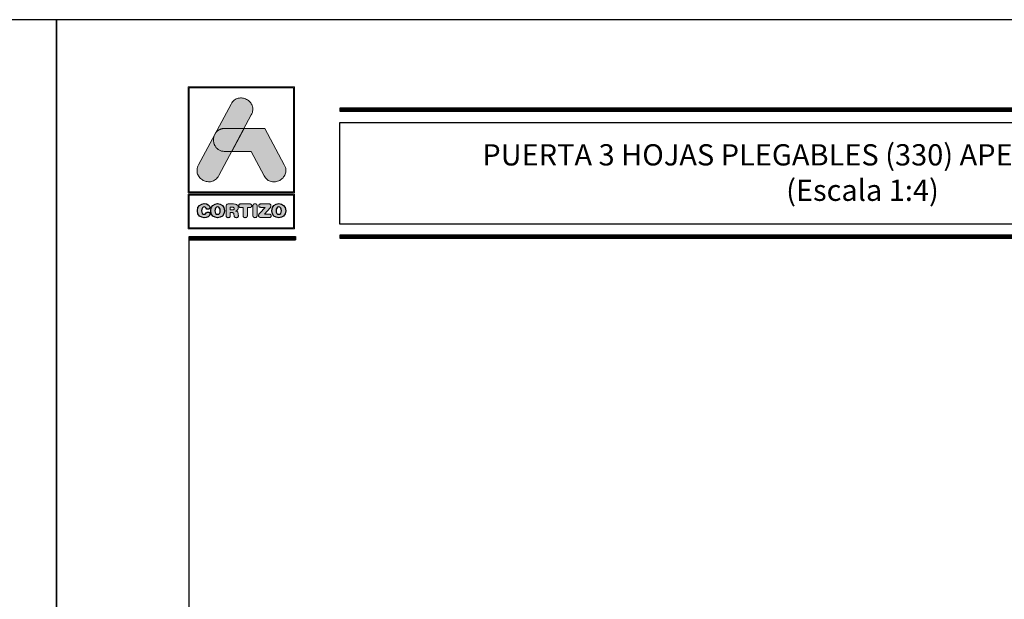
# Model space of a CAD drawing. Units: millimetres. Extents: x 198 to 2928, y 1854 to 2900.
# Drawn here: x 1244 to 1355, y 2504 to 2569 of the extents above; entities that cross this region are included whole.
import ezdxf

# ---------------------------------------------------------------- set-up
doc = ezdxf.new("R2010")
doc.units = ezdxf.units.MM
doc.layers.add('ROT', color=7, linetype='Continuous')
doc.styles.add('catalogos 2.5', font='arial.ttf', dxfattribs={"height": 2.5})

# ---------------------------------------------------------------- blocks, each defined once
blk = doc.blocks.new('logo')
h = blk.add_hatch(color=252)
edge = h.paths.add_edge_path()
edge.add_line((3286.47, 84.79), (3287.29, 86.33))
edge.add_spline(control_points=[(3287.29, 86.33), (3288.11, 87.85), (3285.82, 89.08), (3285.01, 87.56)], knot_values=[0, 0, 0, 0, 0.25, 0.25, 0.25, 0.25], degree=3, periodic=0)
edge.add_spline(control_points=[(3285.01, 87.56), (3285.01, 87.56), (3281.33, 80.69), (3281.33, 80.69)], knot_values=[0.75, 0.75, 0.75, 0.75, 1, 1, 1, 1], degree=3, periodic=0)
edge.add_spline(control_points=[(3281.33, 80.69), (3280.51, 79.17), (3282.8, 77.95), (3283.61, 79.47), (3283.61, 79.47), (3283.61, 79.47), (3283.93, 80.06), (3285.08, 82.21)], knot_values=[0.42636, 0.42636, 0.42636, 0.42636, 0.67636, 0.67636, 0.67636, 0.67646, 0.75, 0.75, 0.75, 0.75], degree=3, periodic=0)
edge.add_spline(control_points=[(3285.08, 82.21), (3285.08, 82.21), (3284.31, 82.21), (3284.31, 82.21), (3284.31, 82.21), (3283.21, 82.21), (3282.81, 83.26), (3283.11, 84.02)], knot_values=[0.666667, 0.666667, 0.666667, 0.666667, 0.833333, 0.833333, 0.833333, 0.833433, 1, 1, 1, 1], degree=3, periodic=0)
edge.add_spline(control_points=[(3283.11, 84.02), (3283.11, 84.02), (3283.25, 84.29), (3283.25, 84.29), (3283.25, 84.29), (3283.47, 84.59), (3283.82, 84.8), (3284.31, 84.8)], knot_values=[0, 0, 0, 0, 0.166667, 0.166667, 0.166667, 0.166767, 0.333333, 0.333333, 0.333333, 0.333333], degree=3, periodic=0)
edge.add_spline(control_points=[(3284.31, 84.8), (3284.31, 84.8), (3286.47, 84.79), (3286.47, 84.79)], knot_values=[0.333333, 0.333333, 0.333333, 0.333333, 0.5, 0.5, 0.5, 0.5], degree=3, periodic=0)
h = blk.add_hatch(color=162)
edge = h.paths.add_edge_path()
edge.add_spline(control_points=[(3283.11, 84.02), (3283.11, 84.02), (3283.25, 84.29), (3283.25, 84.29), (3283.25, 84.29), (3283.47, 84.59), (3283.82, 84.8), (3284.31, 84.8), (3284.31, 84.8), (3284.31, 84.8), (3286.47, 84.79), (3286.47, 84.79), (3286.47, 84.79), (3286.47, 84.79), (3285.08, 82.21), (3285.08, 82.21), (3285.08, 82.21), (3285.08, 82.21), (3284.31, 82.21), (3284.31, 82.21), (3284.31, 82.21), (3283.21, 82.21), (3282.81, 83.26), (3283.11, 84.02)], knot_values=[0, 0, 0, 0, 0.166667, 0.166667, 0.166667, 0.166767, 0.333333, 0.333333, 0.333333, 0.333433, 0.5, 0.5, 0.5, 0.5001, 0.666667, 0.666667, 0.666667, 0.666767, 0.833333, 0.833333, 0.833333, 0.833433, 1, 1, 1, 1], degree=3, periodic=0)
h = blk.add_hatch(color=152)
edge = h.paths.add_edge_path()
edge.add_spline(control_points=[(3288.73, 79.46), (3288.73, 79.46), (3287.26, 82.21), (3287.26, 82.21), (3287.26, 82.21), (3287.26, 82.21), (3285.08, 82.21), (3285.08, 82.21), (3285.08, 82.21), (3285.08, 82.21), (3286.47, 84.79), (3286.47, 84.79), (3286.47, 84.79), (3286.47, 84.79), (3288.81, 84.79), (3288.81, 84.79), (3288.81, 84.79), (3288.81, 84.79), (3291.01, 80.68), (3291.01, 80.68), (3291.01, 80.68), (3291.83, 79.16), (3289.55, 77.94), (3288.73, 79.46)], knot_values=[0, 0, 0, 0, 0.166667, 0.166667, 0.166667, 0.166767, 0.333333, 0.333333, 0.333333, 0.333433, 0.5, 0.5, 0.5, 0.5001, 0.666667, 0.666667, 0.666667, 0.666767, 0.833333, 0.833333, 0.833333, 0.833433, 1, 1, 1, 1], degree=3, periodic=0)
h = blk.add_hatch(color=252)
edge = h.paths.add_edge_path()
edge.add_spline(control_points=[(3281.2, 75.51), (3281.2, 74.96), (3281.58, 74.72), (3281.98, 74.72), (3281.98, 74.72), (3282.25, 74.72), (3282.62, 74.88), (3282.62, 75.14), (3282.62, 75.14), (3282.62, 75.27), (3282.52, 75.36), (3282.39, 75.36), (3282.39, 75.36), (3282.32, 75.36), (3282.26, 75.32), (3282.21, 75.26), (3282.21, 75.26), (3282.12, 75.12), (3282.07, 75.1), (3281.98, 75.1), (3281.98, 75.1), (3281.78, 75.1), (3281.68, 75.26), (3281.68, 75.51), (3281.68, 75.51), (3281.68, 75.78), (3281.81, 75.93), (3281.96, 75.93), (3281.96, 75.93), (3282.06, 75.93), (3282.13, 75.9), (3282.2, 75.8), (3282.2, 75.8), (3282.26, 75.69), (3282.29, 75.67), (3282.38, 75.67), (3282.38, 75.67), (3282.52, 75.67), (3282.61, 75.76), (3282.61, 75.88), (3282.61, 75.88), (3282.61, 76.1), (3282.34, 76.31), (3281.98, 76.31), (3281.98, 76.31), (3281.58, 76.31), (3281.2, 76.04), (3281.2, 75.51)], knot_values=[0, 0, 0, 0, 0.083333, 0.083333, 0.083333, 0.083433, 0.166667, 0.166667, 0.166667, 0.166767, 0.25, 0.25, 0.25, 0.2501, 0.333333, 0.333333, 0.333333, 0.333433, 0.416667, 0.416667, 0.416667, 0.416767, 0.5, 0.5, 0.5, 0.5001, 0.583333, 0.583333, 0.583333, 0.583433, 0.666667, 0.666667, 0.666667, 0.666767, 0.75, 0.75, 0.75, 0.7501, 0.833333, 0.833333, 0.833333, 0.833433, 0.916667, 0.916667, 0.916667, 0.916767, 1, 1, 1, 1], degree=3, periodic=0)
edge = h.paths.add_edge_path(flags=16)
edge.add_spline(control_points=[(3283.78, 75.51), (3283.78, 75.26), (3283.69, 75.1), (3283.48, 75.1), (3283.48, 75.1), (3283.28, 75.1), (3283.18, 75.26), (3283.18, 75.51), (3283.18, 75.51), (3283.18, 75.76), (3283.28, 75.93), (3283.48, 75.93), (3283.48, 75.93), (3283.69, 75.93), (3283.78, 75.76), (3283.78, 75.51)], knot_values=[0, 0, 0, 0, 0.25, 0.25, 0.25, 0.2501, 0.5, 0.5, 0.5, 0.5001, 0.75, 0.75, 0.75, 0.7501, 1, 1, 1, 1], degree=3, periodic=0)
edge = h.paths.add_edge_path()
edge.add_spline(control_points=[(3282.7, 75.51), (3282.7, 74.96), (3283.08, 74.72), (3283.48, 74.72), (3283.48, 74.72), (3283.89, 74.72), (3284.27, 74.96), (3284.27, 75.51), (3284.27, 75.51), (3284.27, 76.04), (3283.89, 76.31), (3283.48, 76.31), (3283.48, 76.31), (3283.08, 76.31), (3282.7, 76.04), (3282.7, 75.51)], knot_values=[0, 0, 0, 0, 0.25, 0.25, 0.25, 0.2501, 0.5, 0.5, 0.5, 0.5001, 0.75, 0.75, 0.75, 0.7501, 1, 1, 1, 1], degree=3, periodic=0)
edge = h.paths.add_edge_path()
edge.add_spline(control_points=[(3284.44, 74.98), (3284.44, 74.82), (3284.53, 74.72), (3284.68, 74.72), (3284.68, 74.72), (3284.83, 74.72), (3284.92, 74.82), (3284.92, 74.98), (3284.92, 74.98), (3284.92, 74.98), (3284.92, 75.29), (3284.92, 75.29), (3284.92, 75.29), (3284.92, 75.29), (3285.11, 75.29), (3285.11, 75.29), (3285.11, 75.29), (3285.22, 75.29), (3285.3, 75.26), (3285.32, 75.13), (3285.32, 75.13), (3285.32, 75.13), (3285.34, 74.93), (3285.34, 74.93), (3285.34, 74.93), (3285.36, 74.78), (3285.47, 74.72), (3285.61, 74.72), (3285.61, 74.72), (3285.71, 74.72), (3285.83, 74.79), (3285.83, 74.91), (3285.83, 74.91), (3285.83, 74.97), (3285.82, 75.05), (3285.81, 75.12), (3285.81, 75.12), (3285.81, 75.12), (3285.79, 75.25), (3285.79, 75.25), (3285.79, 75.25), (3285.77, 75.41), (3285.66, 75.46), (3285.51, 75.47), (3285.51, 75.47), (3285.7, 75.51), (3285.82, 75.64), (3285.82, 75.84), (3285.82, 75.84), (3285.82, 76.07), (3285.65, 76.27), (3285.28, 76.27), (3285.28, 76.27), (3285.28, 76.27), (3284.74, 76.27), (3284.74, 76.27), (3284.74, 76.27), (3284.53, 76.27), (3284.44, 76.18), (3284.44, 75.98), (3284.44, 75.98), (3284.44, 75.98), (3284.44, 74.98), (3284.44, 74.98)], knot_values=[0, 0, 0, 0, 0.0625, 0.0625, 0.0625, 0.0626, 0.125, 0.125, 0.125, 0.1251, 0.1875, 0.1875, 0.1875, 0.1876, 0.25, 0.25, 0.25, 0.2501, 0.3125, 0.3125, 0.3125, 0.3126, 0.375, 0.375, 0.375, 0.3751, 0.4375, 0.4375, 0.4375, 0.4376, 0.5, 0.5, 0.5, 0.5001, 0.5625, 0.5625, 0.5625, 0.5626, 0.625, 0.625, 0.625, 0.6251, 0.6875, 0.6875, 0.6875, 0.6876, 0.75, 0.75, 0.75, 0.7501, 0.8125, 0.8125, 0.8125, 0.8126, 0.875, 0.875, 0.875, 0.8751, 0.9375, 0.9375, 0.9375, 0.9376, 1, 1, 1, 1], degree=3, periodic=0)
edge = h.paths.add_edge_path(flags=16)
edge.add_spline(control_points=[(3284.92, 75.61), (3284.92, 75.61), (3284.92, 75.9), (3284.92, 75.9), (3284.92, 75.9), (3284.92, 75.9), (3285.16, 75.9), (3285.16, 75.9), (3285.16, 75.9), (3285.3, 75.9), (3285.36, 75.86), (3285.36, 75.76), (3285.36, 75.76), (3285.36, 75.65), (3285.3, 75.61), (3285.16, 75.61), (3285.16, 75.61), (3285.16, 75.61), (3284.92, 75.61), (3284.92, 75.61)], knot_values=[0, 0, 0, 0, 0.2, 0.2, 0.2, 0.2001, 0.4, 0.4, 0.4, 0.4001, 0.6, 0.6, 0.6, 0.6001, 0.8, 0.8, 0.8, 0.8001, 1, 1, 1, 1], degree=3, periodic=0)
edge = h.paths.add_edge_path()
edge.add_spline(control_points=[(3286.36, 75.88), (3286.36, 75.88), (3286.36, 74.99), (3286.36, 74.99), (3286.36, 74.99), (3286.36, 74.82), (3286.45, 74.72), (3286.6, 74.72), (3286.6, 74.72), (3286.75, 74.72), (3286.84, 74.82), (3286.84, 74.99), (3286.84, 74.99), (3286.84, 74.99), (3286.84, 75.88), (3286.84, 75.88), (3286.84, 75.88), (3286.84, 75.88), (3287.14, 75.88), (3287.14, 75.88), (3287.14, 75.88), (3287.27, 75.88), (3287.33, 75.96), (3287.33, 76.08), (3287.33, 76.08), (3287.33, 76.19), (3287.27, 76.27), (3287.12, 76.27), (3287.12, 76.27), (3287.12, 76.27), (3286.08, 76.27), (3286.08, 76.27), (3286.08, 76.27), (3285.93, 76.27), (3285.87, 76.19), (3285.87, 76.08), (3285.87, 76.08), (3285.87, 75.96), (3285.93, 75.88), (3286.06, 75.88), (3286.06, 75.88), (3286.06, 75.88), (3286.36, 75.88), (3286.36, 75.88)], knot_values=[0, 0, 0, 0, 0.090909, 0.090909, 0.090909, 0.091009, 0.181818, 0.181818, 0.181818, 0.181918, 0.272727, 0.272727, 0.272727, 0.272827, 0.363636, 0.363636, 0.363636, 0.363736, 0.454545, 0.454545, 0.454545, 0.454645, 0.545455, 0.545455, 0.545455, 0.545555, 0.636364, 0.636364, 0.636364, 0.636464, 0.727273, 0.727273, 0.727273, 0.727373, 0.818182, 0.818182, 0.818182, 0.818282, 0.909091, 0.909091, 0.909091, 0.909191, 1, 1, 1, 1], degree=3, periodic=0)
edge = h.paths.add_edge_path()
edge.add_spline(control_points=[(3287.47, 74.99), (3287.47, 74.82), (3287.56, 74.72), (3287.71, 74.72), (3287.71, 74.72), (3287.86, 74.72), (3287.95, 74.82), (3287.95, 74.99), (3287.95, 74.99), (3287.95, 74.99), (3287.95, 76.04), (3287.95, 76.04), (3287.95, 76.04), (3287.95, 76.2), (3287.86, 76.3), (3287.71, 76.3), (3287.71, 76.3), (3287.56, 76.3), (3287.47, 76.2), (3287.47, 76.04), (3287.47, 76.04), (3287.47, 76.04), (3287.47, 74.99), (3287.47, 74.99)], knot_values=[0, 0, 0, 0, 0.166667, 0.166667, 0.166667, 0.166767, 0.333333, 0.333333, 0.333333, 0.333433, 0.5, 0.5, 0.5, 0.5001, 0.666667, 0.666667, 0.666667, 0.666767, 0.833333, 0.833333, 0.833333, 0.833433, 1, 1, 1, 1], degree=3, periodic=0)
edge = h.paths.add_edge_path()
edge.add_spline(control_points=[(3288.76, 75.13), (3288.76, 75.13), (3289.41, 75.85), (3289.41, 75.85), (3289.41, 75.85), (3289.48, 75.94), (3289.51, 75.99), (3289.51, 76.06), (3289.51, 76.06), (3289.51, 76.18), (3289.44, 76.27), (3289.29, 76.27), (3289.29, 76.27), (3289.29, 76.27), (3288.37, 76.27), (3288.37, 76.27), (3288.37, 76.27), (3288.21, 76.27), (3288.14, 76.2), (3288.14, 76.08), (3288.14, 76.08), (3288.14, 75.97), (3288.21, 75.89), (3288.37, 75.89), (3288.37, 75.89), (3288.37, 75.89), (3288.84, 75.89), (3288.84, 75.89), (3288.84, 75.89), (3288.84, 75.89), (3288.24, 75.22), (3288.24, 75.22), (3288.24, 75.22), (3288.13, 75.1), (3288.1, 75.05), (3288.1, 74.97), (3288.1, 74.97), (3288.1, 74.85), (3288.17, 74.75), (3288.34, 74.75), (3288.34, 74.75), (3288.34, 74.75), (3289.31, 74.75), (3289.31, 74.75), (3289.31, 74.75), (3289.45, 74.75), (3289.53, 74.82), (3289.53, 74.94), (3289.53, 74.94), (3289.53, 75.07), (3289.45, 75.13), (3289.31, 75.13), (3289.31, 75.13), (3289.31, 75.13), (3288.76, 75.13), (3288.76, 75.13)], knot_values=[0, 0, 0, 0, 0.071429, 0.071429, 0.071429, 0.071529, 0.142857, 0.142857, 0.142857, 0.142957, 0.214286, 0.214286, 0.214286, 0.214386, 0.285714, 0.285714, 0.285714, 0.285814, 0.357143, 0.357143, 0.357143, 0.357243, 0.428571, 0.428571, 0.428571, 0.428671, 0.5, 0.5, 0.5, 0.5001, 0.571429, 0.571429, 0.571429, 0.571529, 0.642857, 0.642857, 0.642857, 0.642957, 0.714286, 0.714286, 0.714286, 0.714386, 0.785714, 0.785714, 0.785714, 0.785814, 0.857143, 0.857143, 0.857143, 0.857243, 0.928571, 0.928571, 0.928571, 0.928671, 1, 1, 1, 1], degree=3, periodic=0)
edge = h.paths.add_edge_path(flags=16)
edge.add_spline(control_points=[(3290.69, 75.51), (3290.69, 75.26), (3290.59, 75.1), (3290.39, 75.1), (3290.39, 75.1), (3290.19, 75.1), (3290.09, 75.26), (3290.09, 75.51), (3290.09, 75.51), (3290.09, 75.76), (3290.19, 75.93), (3290.39, 75.93), (3290.39, 75.93), (3290.59, 75.93), (3290.69, 75.76), (3290.69, 75.51)], knot_values=[0, 0, 0, 0, 0.25, 0.25, 0.25, 0.2501, 0.5, 0.5, 0.5, 0.5001, 0.75, 0.75, 0.75, 0.7501, 1, 1, 1, 1], degree=3, periodic=0)
edge = h.paths.add_edge_path()
edge.add_spline(control_points=[(3289.61, 75.51), (3289.61, 74.96), (3289.98, 74.72), (3290.39, 74.72), (3290.39, 74.72), (3290.8, 74.72), (3291.18, 74.96), (3291.18, 75.51), (3291.18, 75.51), (3291.18, 76.04), (3290.79, 76.31), (3290.39, 76.31), (3290.39, 76.31), (3289.99, 76.31), (3289.61, 76.04), (3289.61, 75.51)], knot_values=[0, 0, 0, 0, 0.25, 0.25, 0.25, 0.2501, 0.5, 0.5, 0.5, 0.5001, 0.75, 0.75, 0.75, 0.7501, 1, 1, 1, 1], degree=3, periodic=0)
at = {"color": 252, "linetype": 'Continuous', "lineweight": 0}
for points in [[(3280.17, 89.51), (3292.17, 89.51), (3292.17, 77.51), (3280.17, 77.51)], [(3280.29, 89.39), (3292.05, 89.39), (3292.05, 77.63), (3280.29, 77.63), (3280.29, 89.39), (3292.05, 89.39), (3292.05, 77.63), (3280.29, 77.63)], [(3285.01, 87.56), (3285.09, 87.69), (3285.18, 87.81), (3285.27, 87.91), (3285.37, 88), (3285.48, 88.08), (3285.59, 88.14), (3285.7, 88.19), (3285.82, 88.22), (3285.94, 88.24), (3286.06, 88.25), (3286.18, 88.25), (3286.3, 88.24), (3286.42, 88.21), (3286.54, 88.18), (3286.65, 88.14), (3286.76, 88.08), (3286.87, 88.02), (3286.96, 87.95), (3287.06, 87.87), (3287.14, 87.79), (3287.22, 87.7), (3287.29, 87.6), (3287.35, 87.49), (3287.39, 87.38), (3287.43, 87.26), (3287.45, 87.14), (3287.46, 87.01), (3287.46, 86.88), (3287.44, 86.75), (3287.41, 86.61), (3287.36, 86.47), (3287.29, 86.33), (3283.61, 79.47), (3283.53, 79.33), (3283.45, 79.21), (3283.35, 79.11), (3283.25, 79.02), (3283.14, 78.95), (3283.03, 78.89), (3282.92, 78.84), (3282.8, 78.8), (3282.68, 78.78), (3282.56, 78.77), (3282.44, 78.77), (3282.32, 78.79), (3282.2, 78.81), (3282.08, 78.84), (3281.97, 78.89), (3281.86, 78.94), (3281.76, 79), (3281.66, 79.07), (3281.56, 79.15), (3281.48, 79.24), (3281.4, 79.33), (3281.33, 79.43), (3281.28, 79.53), (3281.23, 79.65), (3281.19, 79.76), (3281.17, 79.88), (3281.16, 80.01), (3281.16, 80.14), (3281.18, 80.27), (3281.21, 80.41), (3281.26, 80.55), (3281.33, 80.69)], [(3280.17, 77.37), (3292.17, 77.37), (3292.17, 73.46), (3280.17, 73.46)], [(3280.29, 77.25), (3292.05, 77.25), (3292.05, 73.58), (3280.29, 73.58), (3280.29, 77.25), (3292.05, 77.25), (3292.05, 73.58), (3280.29, 73.58)], [(3284.44, 74.98), (3284.45, 74.92), (3284.46, 74.87), (3284.48, 74.83), (3284.51, 74.79), (3284.54, 74.76), (3284.58, 74.74), (3284.63, 74.73), (3284.68, 74.72), (3284.73, 74.73), (3284.78, 74.74), (3284.82, 74.76), (3284.86, 74.79), (3284.88, 74.83), (3284.9, 74.87), (3284.91, 74.92), (3284.92, 74.98), (3284.92, 75.29), (3285.11, 75.29), (3285.15, 75.29), (3285.19, 75.28), (3285.22, 75.27), (3285.25, 75.26), (3285.28, 75.24), (3285.3, 75.21), (3285.31, 75.18), (3285.32, 75.13), (3285.34, 74.93), (3285.35, 74.88), (3285.37, 74.84), (3285.4, 74.8), (3285.43, 74.77), (3285.47, 74.75), (3285.51, 74.74), (3285.56, 74.73), (3285.61, 74.72), (3285.65, 74.73), (3285.69, 74.74), (3285.73, 74.75), (3285.76, 74.77), (3285.79, 74.8), (3285.81, 74.83), (3285.82, 74.87), (3285.83, 74.91), (3285.83, 74.93), (3285.83, 74.96), (3285.82, 74.99), (3285.82, 75.01), (3285.82, 75.04), (3285.81, 75.07), (3285.81, 75.1), (3285.81, 75.12), (3285.79, 75.25), (3285.78, 75.31), (3285.76, 75.35), (3285.73, 75.39), (3285.7, 75.42), (3285.66, 75.44), (3285.62, 75.46), (3285.57, 75.47), (3285.51, 75.47), (3285.58, 75.49), (3285.64, 75.52), (3285.69, 75.56), (3285.73, 75.6), (3285.77, 75.65), (3285.8, 75.71), (3285.81, 75.77), (3285.82, 75.84), (3285.81, 75.93), (3285.79, 76.01), (3285.75, 76.08), (3285.69, 76.14), (3285.61, 76.2), (3285.52, 76.24), (3285.41, 76.26), (3285.28, 76.27), (3284.74, 76.27), (3284.67, 76.27), (3284.61, 76.25), (3284.56, 76.23), (3284.51, 76.2), (3284.48, 76.16), (3284.46, 76.11), (3284.45, 76.05), (3284.44, 75.98)], [(3284.92, 75.61), (3284.92, 75.9), (3285.16, 75.9), (3285.17, 75.9), (3285.18, 75.9), (3285.2, 75.9), (3285.21, 75.9), (3285.22, 75.9), (3285.23, 75.9), (3285.24, 75.9), (3285.25, 75.9), (3285.26, 75.89), (3285.27, 75.89), (3285.28, 75.89), (3285.28, 75.88), (3285.29, 75.88), (3285.3, 75.88), (3285.31, 75.87), (3285.31, 75.87), (3285.32, 75.86), (3285.32, 75.86), (3285.33, 75.85), (3285.33, 75.85), (3285.34, 75.84), (3285.34, 75.84), (3285.34, 75.83), (3285.35, 75.82), (3285.35, 75.82), (3285.35, 75.81), (3285.35, 75.8), (3285.35, 75.79), (3285.36, 75.78), (3285.36, 75.78), (3285.36, 75.77), (3285.36, 75.76), (3285.36, 75.75), (3285.36, 75.74), (3285.36, 75.73), (3285.35, 75.72), (3285.35, 75.71), (3285.35, 75.7), (3285.35, 75.7), (3285.35, 75.69), (3285.34, 75.68), (3285.34, 75.68), (3285.34, 75.67), (3285.33, 75.66), (3285.33, 75.66), (3285.32, 75.65), (3285.32, 75.65), (3285.31, 75.64), (3285.31, 75.64), (3285.3, 75.64), (3285.29, 75.63), (3285.28, 75.63), (3285.28, 75.63), (3285.27, 75.62), (3285.26, 75.62), (3285.25, 75.62), (3285.24, 75.62), (3285.23, 75.61), (3285.22, 75.61), (3285.21, 75.61), (3285.2, 75.61), (3285.18, 75.61), (3285.17, 75.61), (3285.16, 75.61)], [(3286.36, 75.88), (3286.36, 74.99), (3286.36, 74.96), (3286.36, 74.93), (3286.37, 74.9), (3286.37, 74.88), (3286.38, 74.85), (3286.39, 74.83), (3286.41, 74.81), (3286.42, 74.79), (3286.44, 74.78), (3286.46, 74.76), (3286.48, 74.75), (3286.5, 74.74), (3286.52, 74.73), (3286.55, 74.73), (3286.57, 74.73), (3286.6, 74.72), (3286.63, 74.73), (3286.65, 74.73), (3286.68, 74.73), (3286.7, 74.74), (3286.72, 74.75), (3286.74, 74.76), (3286.76, 74.78), (3286.78, 74.79), (3286.79, 74.81), (3286.81, 74.83), (3286.82, 74.85), (3286.83, 74.88), (3286.83, 74.9), (3286.84, 74.93), (3286.84, 74.96), (3286.84, 74.99), (3286.84, 75.88), (3287.14, 75.88), (3287.16, 75.88), (3287.18, 75.88), (3287.21, 75.89), (3287.23, 75.89), (3287.24, 75.9), (3287.26, 75.91), (3287.27, 75.92), (3287.29, 75.93), (3287.3, 75.95), (3287.31, 75.96), (3287.32, 75.98), (3287.32, 76), (3287.33, 76.01), (3287.33, 76.03), (3287.33, 76.05), (3287.33, 76.08), (3287.33, 76.1), (3287.33, 76.12), (3287.33, 76.14), (3287.32, 76.15), (3287.32, 76.17), (3287.31, 76.19), (3287.3, 76.2), (3287.28, 76.22), (3287.27, 76.23), (3287.26, 76.24), (3287.24, 76.25), (3287.22, 76.26), (3287.2, 76.26), (3287.17, 76.27), (3287.15, 76.27), (3287.12, 76.27), (3286.08, 76.27), (3286.05, 76.27), (3286.03, 76.27), (3286, 76.26), (3285.98, 76.26), (3285.96, 76.25), (3285.95, 76.24), (3285.93, 76.23), (3285.92, 76.22), (3285.9, 76.2), (3285.89, 76.19), (3285.88, 76.17), (3285.88, 76.15), (3285.87, 76.14), (3285.87, 76.12), (3285.87, 76.1), (3285.87, 76.08), (3285.87, 76.05), (3285.87, 76.03), (3285.87, 76.01), (3285.88, 76), (3285.88, 75.98), (3285.89, 75.96), (3285.9, 75.95), (3285.91, 75.93), (3285.93, 75.92), (3285.94, 75.91), (3285.96, 75.9), (3285.98, 75.89), (3286, 75.89), (3286.02, 75.88), (3286.04, 75.88), (3286.06, 75.88)], [(3287.47, 74.99), (3287.47, 74.97), (3287.47, 74.96), (3287.47, 74.94), (3287.47, 74.93), (3287.47, 74.91), (3287.47, 74.9), (3287.48, 74.89), (3287.48, 74.88), (3287.49, 74.87), (3287.49, 74.85), (3287.5, 74.84), (3287.5, 74.83), (3287.51, 74.82), (3287.52, 74.81), (3287.52, 74.8), (3287.53, 74.79), (3287.54, 74.79), (3287.55, 74.78), (3287.56, 74.77), (3287.57, 74.76), (3287.58, 74.76), (3287.59, 74.75), (3287.6, 74.75), (3287.61, 74.74), (3287.62, 74.74), (3287.63, 74.73), (3287.64, 74.73), (3287.65, 74.73), (3287.67, 74.73), (3287.68, 74.73), (3287.69, 74.73), (3287.71, 74.72), (3287.72, 74.73), (3287.74, 74.73), (3287.75, 74.73), (3287.76, 74.73), (3287.77, 74.73), (3287.79, 74.73), (3287.8, 74.74), (3287.81, 74.74), (3287.82, 74.75), (3287.83, 74.75), (3287.84, 74.76), (3287.85, 74.76), (3287.86, 74.77), (3287.87, 74.78), (3287.88, 74.79), (3287.89, 74.79), (3287.89, 74.8), (3287.9, 74.81), (3287.91, 74.82), (3287.91, 74.83), (3287.92, 74.84), (3287.92, 74.85), (3287.93, 74.87), (3287.93, 74.88), (3287.94, 74.89), (3287.94, 74.9), (3287.94, 74.91), (3287.95, 74.93), (3287.95, 74.94), (3287.95, 74.96), (3287.95, 74.97), (3287.95, 74.99), (3287.95, 76.04), (3287.95, 76.05), (3287.95, 76.07), (3287.95, 76.08), (3287.95, 76.1), (3287.94, 76.11), (3287.94, 76.12), (3287.94, 76.13), (3287.93, 76.15), (3287.93, 76.16), (3287.92, 76.17), (3287.92, 76.18), (3287.91, 76.19), (3287.91, 76.2), (3287.9, 76.21), (3287.89, 76.22), (3287.89, 76.23), (3287.88, 76.24), (3287.87, 76.24), (3287.86, 76.25), (3287.85, 76.26), (3287.84, 76.27), (3287.83, 76.27), (3287.82, 76.28), (3287.81, 76.28), (3287.8, 76.28), (3287.79, 76.29), (3287.77, 76.29), (3287.76, 76.29), (3287.75, 76.3), (3287.74, 76.3), (3287.72, 76.3), (3287.71, 76.3), (3287.69, 76.3), (3287.68, 76.3), (3287.67, 76.3), (3287.65, 76.29), (3287.64, 76.29), (3287.63, 76.29), (3287.62, 76.28), (3287.61, 76.28), (3287.6, 76.28), (3287.59, 76.27), (3287.58, 76.27), (3287.57, 76.26), (3287.56, 76.25), (3287.55, 76.24), (3287.54, 76.24), (3287.53, 76.23), (3287.52, 76.22), (3287.52, 76.21), (3287.51, 76.2), (3287.5, 76.19), (3287.5, 76.18), (3287.49, 76.17), (3287.49, 76.16), (3287.48, 76.15), (3287.48, 76.13), (3287.47, 76.12), (3287.47, 76.11), (3287.47, 76.1), (3287.47, 76.08), (3287.47, 76.07), (3287.47, 76.05), (3287.47, 76.04)], [(3288.76, 75.13), (3289.41, 75.85), (3289.44, 75.88), (3289.46, 75.91), (3289.47, 75.94), (3289.49, 75.96), (3289.5, 75.98), (3289.5, 76.01), (3289.51, 76.03), (3289.51, 76.06), (3289.5, 76.1), (3289.49, 76.14), (3289.48, 76.18), (3289.45, 76.21), (3289.42, 76.24), (3289.39, 76.25), (3289.34, 76.27), (3289.29, 76.27), (3288.37, 76.27), (3288.31, 76.27), (3288.27, 76.26), (3288.23, 76.24), (3288.19, 76.22), (3288.17, 76.19), (3288.15, 76.16), (3288.14, 76.12), (3288.14, 76.08), (3288.14, 76.04), (3288.15, 76), (3288.17, 75.97), (3288.19, 75.94), (3288.23, 75.92), (3288.27, 75.91), (3288.31, 75.9), (3288.37, 75.89), (3288.84, 75.89), (3288.24, 75.22), (3288.2, 75.18), (3288.17, 75.14), (3288.15, 75.11), (3288.13, 75.08), (3288.12, 75.05), (3288.11, 75.02), (3288.1, 74.99), (3288.1, 74.97), (3288.1, 74.92), (3288.11, 74.88), (3288.13, 74.85), (3288.16, 74.81), (3288.19, 74.79), (3288.23, 74.77), (3288.28, 74.76), (3288.34, 74.75), (3289.31, 74.75), (3289.36, 74.76), (3289.41, 74.76), (3289.44, 74.78), (3289.47, 74.8), (3289.5, 74.83), (3289.52, 74.86), (3289.53, 74.9), (3289.53, 74.94), (3289.53, 74.99), (3289.52, 75.02), (3289.5, 75.06), (3289.47, 75.08), (3289.44, 75.1), (3289.41, 75.12), (3289.36, 75.13), (3289.31, 75.13)]]:
    blk.add_lwpolyline(points, close=True, dxfattribs=at)
at = {"color": 162, "linetype": 'Continuous', "lineweight": 0}
blk.add_lwpolyline([(3283.11, 84.02), (3283.25, 84.29), (3283.28, 84.31), (3283.3, 84.34), (3283.32, 84.37), (3283.34, 84.39), (3283.36, 84.42), (3283.39, 84.44), (3283.41, 84.47), (3283.44, 84.49), (3283.47, 84.52), (3283.49, 84.54), (3283.52, 84.56), (3283.55, 84.58), (3283.58, 84.6), (3283.61, 84.62), (3283.64, 84.64), (3283.68, 84.65), (3283.71, 84.67), (3283.74, 84.69), (3283.78, 84.7), (3283.82, 84.71), (3283.85, 84.73), (3283.89, 84.74), (3283.93, 84.75), (3283.97, 84.76), (3284.01, 84.77), (3284.05, 84.78), (3284.09, 84.78), (3284.13, 84.79), (3284.18, 84.79), (3284.22, 84.79), (3284.26, 84.8), (3284.31, 84.8), (3286.47, 84.79), (3285.08, 82.21), (3284.31, 82.21), (3284.21, 82.21), (3284.12, 82.22), (3284.02, 82.23), (3283.93, 82.25), (3283.85, 82.28), (3283.77, 82.31), (3283.69, 82.35), (3283.62, 82.38), (3283.55, 82.43), (3283.49, 82.48), (3283.43, 82.53), (3283.37, 82.58), (3283.32, 82.64), (3283.27, 82.7), (3283.23, 82.76), (3283.19, 82.83), (3283.15, 82.9), (3283.12, 82.97), (3283.09, 83.04), (3283.07, 83.11), (3283.05, 83.19), (3283.04, 83.26), (3283.03, 83.34), (3283.02, 83.42), (3283.02, 83.49), (3283.02, 83.57), (3283.02, 83.65), (3283.03, 83.72), (3283.05, 83.8), (3283.06, 83.87), (3283.09, 83.95)], close=True, dxfattribs=at)
at = {"color": 152, "linetype": 'Continuous', "lineweight": 0}
blk.add_lwpolyline([(3288.73, 79.46), (3287.26, 82.21), (3285.08, 82.21), (3286.47, 84.79), (3288.81, 84.79), (3291.01, 80.68), (3291.08, 80.54), (3291.13, 80.4), (3291.17, 80.26), (3291.18, 80.13), (3291.19, 80), (3291.18, 79.87), (3291.15, 79.75), (3291.12, 79.64), (3291.07, 79.52), (3291.01, 79.42), (3290.94, 79.32), (3290.87, 79.23), (3290.78, 79.14), (3290.69, 79.06), (3290.59, 78.99), (3290.49, 78.93), (3290.38, 78.88), (3290.26, 78.83), (3290.15, 78.8), (3290.03, 78.78), (3289.91, 78.77), (3289.79, 78.76), (3289.67, 78.77), (3289.55, 78.8), (3289.43, 78.83), (3289.32, 78.88), (3289.2, 78.94), (3289.1, 79.01), (3289, 79.1), (3288.9, 79.21), (3288.81, 79.33)], close=True, dxfattribs=at)
at = {"color": 252}
for points, knots in [([(3281.2, 75.51), (3281.2, 74.96), (3281.58, 74.72), (3281.98, 74.72), (3281.98, 74.72), (3282.25, 74.72), (3282.62, 74.88), (3282.62, 75.14), (3282.62, 75.14), (3282.62, 75.27), (3282.52, 75.36), (3282.39, 75.36), (3282.39, 75.36), (3282.32, 75.36), (3282.26, 75.32), (3282.21, 75.26), (3282.21, 75.26), (3282.12, 75.12), (3282.07, 75.1), (3281.98, 75.1), (3281.98, 75.1), (3281.78, 75.1), (3281.68, 75.26), (3281.68, 75.51), (3281.68, 75.51), (3281.68, 75.78), (3281.81, 75.93), (3281.96, 75.93), (3281.96, 75.93), (3282.06, 75.93), (3282.13, 75.9), (3282.2, 75.8), (3282.2, 75.8), (3282.26, 75.69), (3282.29, 75.67), (3282.38, 75.67), (3282.38, 75.67), (3282.52, 75.67), (3282.61, 75.76), (3282.61, 75.88), (3282.61, 75.88), (3282.61, 76.1), (3282.34, 76.31), (3281.98, 76.31), (3281.98, 76.31), (3281.58, 76.31), (3281.2, 76.04), (3281.2, 75.51)], [0, 0, 0, 0, 0.083333, 0.083333, 0.083333, 0.083333, 0.166667, 0.166667, 0.166667, 0.166667, 0.25, 0.25, 0.25, 0.25, 0.333333, 0.333333, 0.333333, 0.333333, 0.416667, 0.416667, 0.416667, 0.416667, 0.5, 0.5, 0.5, 0.5, 0.583333, 0.583333, 0.583333, 0.583333, 0.666667, 0.666667, 0.666667, 0.666667, 0.75, 0.75, 0.75, 0.75, 0.833333, 0.833333, 0.833333, 0.833333, 0.916667, 0.916667, 0.916667, 0.916667, 1, 1, 1, 1]), ([(3282.7, 75.51), (3282.7, 74.96), (3283.08, 74.72), (3283.48, 74.72), (3283.48, 74.72), (3283.89, 74.72), (3284.27, 74.96), (3284.27, 75.51), (3284.27, 75.51), (3284.27, 76.04), (3283.89, 76.31), (3283.48, 76.31), (3283.48, 76.31), (3283.08, 76.31), (3282.7, 76.04), (3282.7, 75.51)], [0, 0, 0, 0, 0.25, 0.25, 0.25, 0.25, 0.5, 0.5, 0.5, 0.5, 0.75, 0.75, 0.75, 0.75, 1, 1, 1, 1]), ([(3283.78, 75.51), (3283.78, 75.26), (3283.69, 75.1), (3283.48, 75.1), (3283.48, 75.1), (3283.28, 75.1), (3283.18, 75.26), (3283.18, 75.51), (3283.18, 75.51), (3283.18, 75.76), (3283.28, 75.93), (3283.48, 75.93), (3283.48, 75.93), (3283.69, 75.93), (3283.78, 75.76), (3283.78, 75.51)], [0, 0, 0, 0, 0.25, 0.25, 0.25, 0.25, 0.5, 0.5, 0.5, 0.5, 0.75, 0.75, 0.75, 0.75, 1, 1, 1, 1]), ([(3289.61, 75.51), (3289.61, 74.96), (3289.98, 74.72), (3290.39, 74.72), (3290.39, 74.72), (3290.8, 74.72), (3291.18, 74.96), (3291.18, 75.51), (3291.18, 75.51), (3291.18, 76.04), (3290.79, 76.31), (3290.39, 76.31), (3290.39, 76.31), (3289.99, 76.31), (3289.61, 76.04), (3289.61, 75.51)], [0, 0, 0, 0, 0.25, 0.25, 0.25, 0.25, 0.5, 0.5, 0.5, 0.5, 0.75, 0.75, 0.75, 0.75, 1, 1, 1, 1]), ([(3290.69, 75.51), (3290.69, 75.26), (3290.59, 75.1), (3290.39, 75.1), (3290.39, 75.1), (3290.19, 75.1), (3290.09, 75.26), (3290.09, 75.51), (3290.09, 75.51), (3290.09, 75.76), (3290.19, 75.93), (3290.39, 75.93), (3290.39, 75.93), (3290.59, 75.93), (3290.69, 75.76), (3290.69, 75.51)], [0, 0, 0, 0, 0.25, 0.25, 0.25, 0.25, 0.5, 0.5, 0.5, 0.5, 0.75, 0.75, 0.75, 0.75, 1, 1, 1, 1])]:
    blk.add_open_spline(points, degree=3, knots=knots, dxfattribs=at)

msp = doc.modelspace()

# ---------------------------------------------------------------- hatches: boundary and pattern name
at = {"layer": 'ROT'}
h = msp.add_hatch(dxfattribs=at)
h.set_pattern_fill('ANSI31', color=152, scale=0.01, angle=315, style=0)
h.set_pattern_definition([(0, (2265.318368, 2578.399203), (1e-17, 0.03175), [])])
h.paths.add_polyline_path([(1262.99, 2544.49), (1262.99, 2544.84), (1274.99, 2544.84), (1274.99, 2544.49)])

# ---------------------------------------------------------------- linework, layer by layer
at = {"color": 152}
for p, q in [((1279.99, 2559.3), (1447.99, 2559.3)), ((1279.99, 2559.26), (1447.99, 2559.26)), ((1279.99, 2559.22), (1447.99, 2559.22)), ((1279.99, 2559.17), (1447.99, 2559.17)), ((1279.99, 2559.13), (1447.99, 2559.13)), ((1279.99, 2559.08), (1447.99, 2559.08)), ((1279.99, 2559.04), (1447.99, 2559.04)), ((1279.99, 2544.95), (1447.99, 2544.95)), ((1279.99, 2544.91), (1447.99, 2544.91)), ((1279.99, 2544.87), (1447.99, 2544.87)), ((1279.99, 2544.82), (1447.99, 2544.82)), ((1279.99, 2544.78), (1447.99, 2544.78)), ((1279.99, 2544.73), (1447.99, 2544.73)), ((1279.99, 2544.69), (1447.99, 2544.69)), ((1279.99, 2544.65), (1447.99, 2544.65))]:
    msp.add_line(p, q, dxfattribs=at)
for points in [[(1037.99, 2272.35), (1037.99, 2569.35), (1247.99, 2569.35), (1247.99, 2272.35)], [(1247.99, 2272.35), (1247.99, 2569.35), (1457.99, 2569.35), (1457.99, 2272.35)], [(1279.99, 2557.74), (1392.52, 2557.74), (1392.52, 2546.26), (1279.99, 2546.26)]]:
    msp.add_lwpolyline(points, close=True)
msp.add_lwpolyline([(1447.99, 2559.35), (1279.99, 2559.35), (1279.99, 2559), (1447.99, 2559)], close=True, dxfattribs=at)
at = {"color": 251}
msp.add_lwpolyline([(1447.99, 2544.65), (1447.99, 2287.35), (1262.99, 2287.35), (1262.99, 2544.65)], dxfattribs=at)
at = {"color": 152}
msp.add_lwpolyline([(1447.99, 2544.65), (1447.99, 2545), (1279.99, 2545), (1279.99, 2544.65)], dxfattribs=at)
at = {"layer": 'ROT', "color": 152}
msp.add_lwpolyline([(1262.99, 2544.49), (1262.99, 2544.84), (1274.99, 2544.84), (1274.99, 2544.49)], close=True, dxfattribs=at)

# ---------------------------------------------------------------- block references
msp.add_blockref('logo', (-2017.3, 2472.26))

# ---------------------------------------------------------------- texts
at = {"color": 3, "insert": (1338.99, 2552.08), "char_height": 2.5, "width": 116.5999, "attachment_point": 5, "style": 'catalogos 2.5'}
msp.add_mtext('{\\H0.96x;PUERTA 3 HOJAS PLEGABLES (330) APERTURA INTERIOR\\P(Escala 1:4)} ', dxfattribs=at)

doc.saveas('drawing.dxf')
